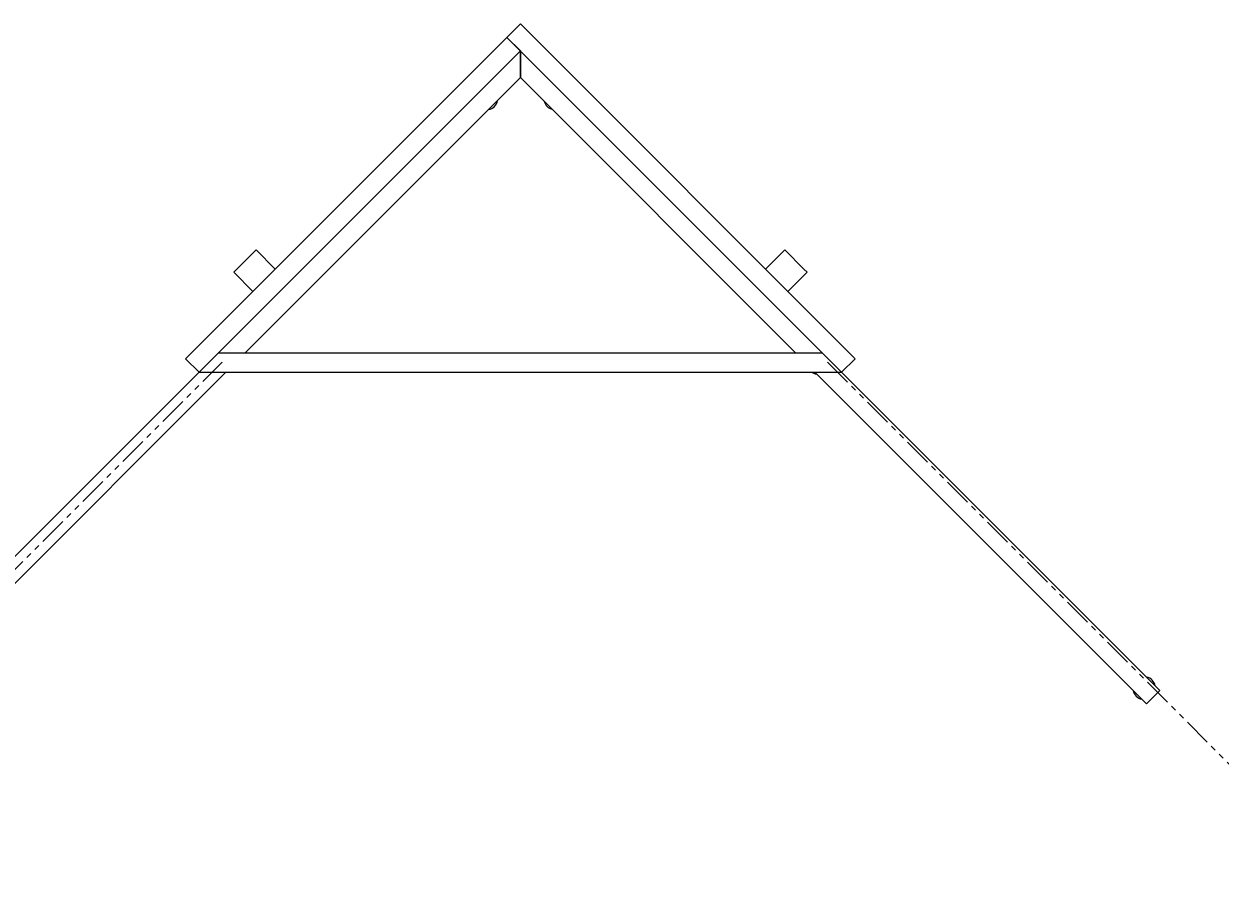
# Model space of a CAD drawing. Extents: x -124 to 235, y -150 to 43.
# Drawn here: x -55 to 77, y -53 to 43 of the extents above; entities that cross this region are included whole.
import ezdxf
from ezdxf.enums import TextEntityAlignment as Align

# ---------------------------------------------------------------- set-up
doc = ezdxf.new("R2010")
doc.units = 0
doc.header["$LTSCALE"] = 5
doc.header["$MEASUREMENT"] = 0
doc.linetypes.add('PHANTOM', pattern=[2.5, 1.25, -0.25, 0.25, -0.25, 0.25, -0.25])
doc.layers.add('Richter-Funktionsraum', color=3, linetype='PHANTOM')
doc.layers.add('Richter-Oberirdisch', color=7, linetype='CONTINUOUS')
doc.styles.add('RICHTER', font='ISOCP')

msp = doc.modelspace()

# ---------------------------------------------------------------- linework, layer by layer
at = {"layer": 'Richter-Funktionsraum', "ltscale": 0.5}
msp.add_lwpolyline([(33.47, 6.08), (123.98, -84.43, -0.528869), (-123.98, -84.43), (-33.47, 6.08)], format="xyb", dxfattribs=at)
at = {"layer": 'Richter-Oberirdisch'}
for p, q in [((-0.49, 43.48), (-1.97, 42)), ((36.51, 6.48), (-0.49, 43.48)), ((-1.97, 42), (-37.49, 6.48)), ((-1.97, 42), (35.03, 5)), ((-0.49, 40.52), (-1.97, 42)), ((-36, 5), (-0.49, 40.52)), ((-0.49, 37.55), (-0.49, 40.52)), ((-0.49, 40.52), (-0.49, 37.55)), ((-30.93, 7.1), (-0.49, 37.55)), ((-0.49, 37.55), (29.96, 7.1)), ((-32.18, 16.03), (-30.07, 18.14)), ((-30.07, 18.14), (-29.71, 18.5)), ((-29.71, 18.5), (-27.59, 16.38)), ((28.74, 18.5), (26.62, 16.38)), ((28.74, 18.5), (30.85, 16.39)), ((-32.18, 16.03), (-30.06, 13.91)), ((31.21, 16.03), (29.09, 13.91)), ((30.85, 16.39), (31.21, 16.03)), ((-33.9, 7.1), (-36, 5)), ((32.93, 7.1), (-33.9, 7.1)), ((35.03, 5), (32.93, 7.1)), ((-37.49, 6.48), (-36, 5)), ((35.03, 5), (36.51, 6.48)), ((-36, 5), (-71.2, -30.2)), ((-69.71, -31.68), (-33.03, 5)), ((-36, 5), (35.03, 5)), ((32.06, 5), (68.74, -31.68)), ((70.22, -30.2), (35.03, 5)), ((68.74, -31.68), (70.22, -30.2))]:
    msp.add_line(p, q, dxfattribs=at)
for centre, start, end in [((-4.24, 35.25), 280.7782, 349.2218), ((3.36, 35.25), 196.0894, 253.9106), ((32.4, 6.04), 236.3085, 263.7449), ((68.48, -29.94), 12.1401, 77.8599), ((68.48, -29.94), 192.1401, 257.8599)]:
    msp.add_arc(centre, 1.25, start, end, dxfattribs=at)

# ---------------------------------------------------------------- texts
at = {"layer": 'Richter-Oberirdisch', "ltscale": 40, "style": 'RICHTER'}
msp.add_text('(c)Richter Spielgeräte GmbH', height=1e-17, dxfattribs=at).set_placement((-0.49, 43.48), align=Align.MIDDLE)

doc.saveas('drawing.dxf')
